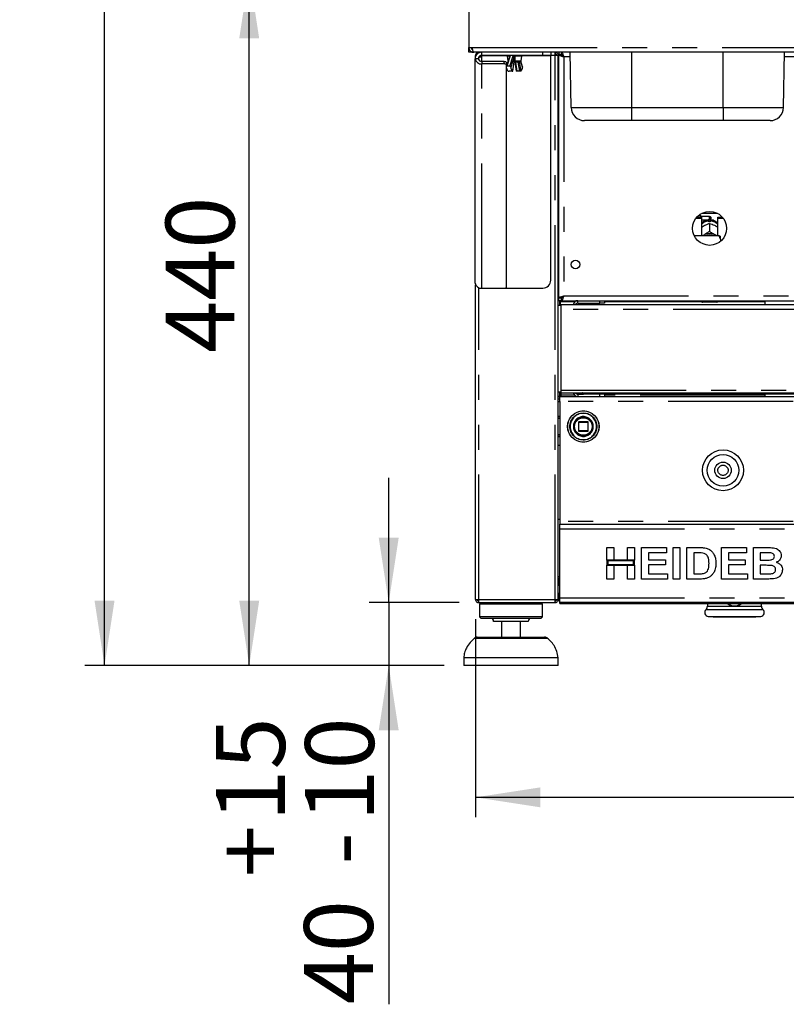
# Paper-space layout 'Layout1' of a CAD drawing. Extents: x 5 to 415, y 5 to 292.
# Drawn here: x 54 to 93, y 141 to 192 of the extents above; entities that cross this region are included whole.
import ezdxf

# ---------------------------------------------------------------- set-up
doc = ezdxf.new("R2010")
doc.units = 0
doc.linetypes.add('PHANTOM', pattern=[12.7, 6.35, -1.27, 1.27, -1.27, 1.27, -1.27])
doc.layers.add('BEMAßUNG', color=96, linetype='CONTINUOUS')
doc.layers.add('SLD-0', color=179, linetype='CONTINUOUS')
doc.styles.add('SLDTEXTSTYLE0', font='TXT', dxfattribs={"width": 0.75})
doc.styles.add('SLDTEXTSTYLE3', font='TXT', dxfattribs={"width": 0.96})
doc.dimstyles.new('SLDDIMSTYLE0', dxfattribs={"dimtxt": 3.5, "dimasz": 3.302, "dimexe": 0, "dimexo": 0.0625, "dimgap": 0.875, "dimtad": 1, "dimdec": 0, "dimlfac": 12.5, "dimrnd": 1e-09, "dimzin": 12, "dimtxsty": 'SLDTEXTSTYLE0', "dimblk1": 'NONE', "dimblk2": 'NONE', "dimsah": 1, "dimcen": 0.09, "dimazin": 3, "dimtfac": 1, "dimtofl": 0, "dimtmove": 0, "dimatfit": 3, "dimtolj": 1, "dimtzin": 12})
doc.dimstyles.new('SLDDIMSTYLE1', dxfattribs={"dimtxt": 3.5, "dimasz": 3.302, "dimexe": 0, "dimexo": 0.0625, "dimgap": 0.875, "dimtad": 1, "dimdec": 0, "dimlfac": 12.5, "dimrnd": 1e-09, "dimzin": 12, "dimtxsty": 'SLDTEXTSTYLE0', "dimblk1": 'NONE', "dimblk2": 'NONE', "dimsah": 1, "dimcen": 0.09, "dimazin": 3, "dimtfac": 1, "dimtdec": 0, "dimtofl": 0, "dimtmove": 0, "dimatfit": 3, "dimtolj": 1, "dimtzin": 12})
doc.dimstyles.new('SLDDIMSTYLE2', dxfattribs={"dimtxt": 3.5, "dimasz": 3.302, "dimexe": 0, "dimexo": 0.0625, "dimgap": 0.875, "dimtad": 1, "dimdec": 0, "dimlfac": 12.5, "dimrnd": 1e-09, "dimzin": 12, "dimtxsty": 'SLDTEXTSTYLE0', "dimblk1": 'NONE', "dimblk2": 'NONE', "dimsah": 1, "dimcen": 0.09, "dimazin": 3, "dimtol": 1, "dimtp": 15, "dimtm": 10, "dimtfac": 1, "dimtofl": 0, "dimtmove": 0, "dimatfit": 3, "dimtolj": 1, "dimtzin": 12})

# ---------------------------------------------------------------- blocks, each defined once
blk = doc.blocks.new('_D_12')
at = {"layer": 'BEMAßUNG'}
for p, q in [((75.982, 253.883), (56.901, 253.883)), ((57.901, 158.683), (57.901, 253.883)), ((75.162, 158.683), (56.901, 158.683))]:
    blk.add_line(p, q, dxfattribs=at)
for points in [[(57.901, 253.883), (57.393, 250.581), (58.409, 250.581)], [(57.901, 158.683), (58.409, 161.985), (57.393, 161.985)]]:
    blk.add_solid(points, dxfattribs=at)
at = {"layer": 'BEMAßUNG', "insert": (53.651, 202.989), "char_height": 3.5, "attachment_point": 1, "rotation": 90, "style": 'SLDTEXTSTYLE3'}
blk.add_mtext('1190', dxfattribs=at)
blk = doc.blocks.new('_NONE')
blk = doc.blocks.new('_D_13')
at = {"layer": 'BEMAßUNG'}
for p, q in [((72.348, 161.883), (72.348, 168.233)), ((75.927, 161.883), (71.348, 161.883)), ((72.348, 161.883), (72.348, 158.683)), ((75.162, 158.683), (71.348, 158.683)), ((72.348, 158.683), (72.348, 141.45))]:
    blk.add_line(p, q, dxfattribs=at)
for points in [[(72.348, 161.883), (72.856, 165.185), (71.84, 165.185)], [(72.348, 158.683), (71.84, 155.381), (72.856, 155.381)]]:
    blk.add_solid(points, dxfattribs=at)
at = {"layer": 'BEMAßUNG', "char_height": 3.5, "attachment_point": 1, "rotation": 90, "style": 'SLDTEXTSTYLE3'}
for s, insert in [('15', (63.573, 150.744)), ('10', (68.099, 150.744)), ('+', (63.573, 147.915)), ('-', (68.099, 148.555)), ('40', (68.046, 141.45))]:
    blk.add_mtext(s, dxfattribs=dict(at, insert=insert))
blk = doc.blocks.new('_D_14')
at = {"layer": 'BEMAßUNG'}
for p, q in [((75.662, 193.883), (64.257, 193.883)), ((65.257, 158.683), (65.257, 193.883)), ((75.162, 158.683), (64.257, 158.683))]:
    blk.add_line(p, q, dxfattribs=at)
for points in [[(65.257, 193.883), (64.749, 190.581), (65.765, 190.581)], [(65.257, 158.683), (65.765, 161.985), (64.749, 161.985)]]:
    blk.add_solid(points, dxfattribs=at)
at = {"layer": 'BEMAßUNG', "insert": (61.008, 174.584), "char_height": 3.5, "attachment_point": 1, "rotation": 90, "style": 'SLDTEXTSTYLE3'}
blk.add_mtext('440', dxfattribs=at)
blk = doc.blocks.new('_D_16')
at = {"layer": 'BEMAßUNG'}
for p, q in [((76.762, 161.043), (76.762, 150.978)), ((135.282, 161.043), (135.282, 150.978)), ((135.282, 151.978), (76.762, 151.978))]:
    blk.add_line(p, q, dxfattribs=at)
for points in [[(76.762, 151.978), (80.064, 151.47), (80.064, 152.486)], [(135.282, 151.978), (131.98, 152.486), (131.98, 151.47)]]:
    blk.add_solid(points, dxfattribs=at)
at = {"layer": 'BEMAßUNG', "insert": (100.833, 156.228), "char_height": 3.5, "attachment_point": 1, "style": 'SLDTEXTSTYLE3'}
blk.add_mtext('732', dxfattribs=at)

psp = doc.layouts.get("Layout1")

# ---------------------------------------------------------------- linework, layer by layer
at = {"layer": 'SLD-0', "color": 179, "linetype": 'CONTINUOUS'}
for p, q in [((76.422, 193.763), (76.422, 190.123)), ((76.422, 190.123), (76.598, 190.123)), ((76.422, 189.883), (76.422, 190.123)), ((76.582, 189.883), (76.422, 189.883)), ((76.582, 190.121), (76.582, 190.033)), ((76.582, 190.034), (76.582, 190.12)), ((76.582, 189.883), (76.662, 189.883)), ((76.662, 189.883), (76.582, 189.883)), ((76.662, 189.883), (76.673, 189.883)), ((135.37, 189.883), (76.673, 189.883)), ((76.922, 189.883), (76.922, 189.841)), ((77.074, 189.723), (77.074, 189.883)), ((80.582, 189.883), (80.582, 189.723)), ((80.802, 189.883), (80.802, 189.803)), ((81.002, 189.883), (81.002, 189.763)), ((81.139, 189.883), (81.139, 189.763)), ((81.625, 187.071), (81.576, 189.883)), ((92.418, 187.071), (92.467, 189.883)), ((76.902, 189.551), (76.742, 189.551)), ((76.742, 178.139), (76.742, 189.551)), ((76.795, 189.723), (76.762, 189.723)), ((76.762, 189.574), (76.762, 189.723)), ((80.182, 189.723), (77.074, 189.723)), ((77.074, 189.667), (77.074, 189.715)), ((77.074, 189.715), (78.392, 189.715)), ((78.222, 189.415), (77.074, 189.415)), ((78.222, 189.415), (78.245, 189.414)), ((78.245, 189.414), (78.267, 189.409)), ((78.267, 189.409), (78.288, 189.403)), ((78.288, 189.403), (78.306, 189.394)), ((78.306, 189.394), (78.321, 189.383)), ((78.321, 189.383), (78.332, 189.37)), ((78.332, 189.37), (78.339, 189.356)), ((78.339, 189.356), (78.342, 189.342)), ((78.498, 189.677), (78.342, 189.187)), ((78.342, 189.342), (78.342, 189.215)), ((78.376, 189.678), (78.41, 189.438)), ((78.499, 189.686), (78.497, 189.675)), ((78.652, 188.923), (78.724, 189.389)), ((78.759, 189.389), (78.831, 188.923)), ((78.765, 189.403), (78.765, 189.403)), ((79.034, 189.403), (78.766, 189.403)), ((79.155, 189.143), (79.067, 189.421)), ((79.073, 189.438), (79.107, 189.678)), ((79.092, 189.715), (80.582, 189.715)), ((80.582, 189.723), (80.182, 189.723)), ((80.582, 178.283), (80.582, 189.715)), ((80.962, 189.723), (80.802, 189.723)), ((80.962, 162.043), (80.962, 189.723)), ((81.139, 189.763), (81.002, 189.763)), ((81.122, 189.755), (81.002, 189.755)), ((81.002, 189.746), (81.002, 189.755)), ((81.122, 189.746), (81.002, 189.746)), ((81.002, 177.38), (81.002, 189.746)), ((81.122, 189.746), (81.122, 189.755)), ((78.222, 189.288), (77.074, 189.288)), ((78.245, 189.287), (78.222, 189.288)), ((78.267, 189.283), (78.245, 189.287)), ((78.288, 189.276), (78.267, 189.283)), ((78.306, 189.267), (78.288, 189.276)), ((78.321, 189.256), (78.306, 189.267)), ((78.332, 189.243), (78.321, 189.256)), ((78.339, 189.229), (78.332, 189.243)), ((78.342, 189.215), (78.339, 189.229)), ((78.342, 177.949), (78.342, 189.215)), ((78.507, 189.165), (78.357, 189.165)), ((78.627, 188.921), (78.477, 188.921)), ((79.006, 188.921), (78.856, 188.921)), ((80.962, 189.003), (81.002, 189.003)), ((84.702, 186.403), (82.305, 186.403)), ((89.342, 186.403), (84.702, 186.403)), ((91.738, 186.403), (89.342, 186.403)), ((87.974, 181.446), (88.242, 181.446)), ((88.015, 181.497), (88.242, 181.497)), ((88.214, 181.563), (88.081, 181.563)), ((88.254, 181.523), (88.214, 181.563)), ((88.214, 181.497), (88.214, 181.563)), ((88.242, 181.446), (88.242, 181.497)), ((88.242, 181.446), (88.242, 180.54)), ((88.242, 181.351), (88.254, 181.363)), ((88.662, 181.523), (88.254, 181.523)), ((88.254, 181.523), (88.254, 181.363)), ((88.254, 181.363), (88.662, 181.363)), ((88.266, 181.691), (89.057, 181.691)), ((88.734, 181.451), (88.734, 181.435)), ((89.082, 181.497), (89.308, 181.497)), ((89.082, 181.446), (89.082, 181.497)), ((89.082, 180.54), (89.082, 181.446)), ((89.082, 181.446), (89.35, 181.446)), ((88.385, 181.064), (88.418, 181.082)), ((88.63, 181.26), (88.63, 181.303)), ((88.661, 181.175), (88.662, 181.175)), ((88.662, 181.175), (88.662, 180.77)), ((88.662, 181.175), (88.662, 181.175)), ((88.694, 181.303), (88.694, 181.26)), ((88.905, 181.082), (88.938, 181.064)), ((89.142, 180.54), (87.887, 180.54)), ((88.311, 180.54), (88.333, 180.558)), ((88.333, 180.558), (88.385, 180.591)), ((88.385, 180.591), (88.418, 180.609)), ((88.662, 180.77), (88.661, 180.77)), ((88.661, 180.77), (88.661, 180.77)), ((88.661, 180.77), (88.661, 180.77)), ((88.661, 180.77), (88.661, 180.77)), ((88.661, 180.77), (88.662, 180.77)), ((88.662, 180.77), (88.662, 180.77)), ((88.662, 180.77), (88.662, 180.77)), ((88.662, 180.77), (88.662, 180.77)), ((88.662, 180.77), (88.662, 180.77)), ((88.662, 180.77), (88.662, 180.77)), ((88.905, 180.609), (88.938, 180.591)), ((88.938, 180.591), (88.99, 180.558)), ((88.99, 180.558), (89.012, 180.54)), ((89.222, 180.366), (89.222, 180.522)), ((89.222, 180.366), (89.222, 180.265)), ((76.762, 162.043), (76.762, 178.049)), ((77.074, 177.876), (78.222, 177.876)), ((78.222, 177.876), (78.245, 177.877)), ((78.245, 177.877), (78.267, 177.881)), ((78.267, 177.881), (78.288, 177.888)), ((78.275, 177.883), (80.182, 177.883)), ((78.288, 177.888), (78.306, 177.897)), ((78.306, 177.897), (78.321, 177.908)), ((78.321, 177.908), (78.332, 177.921)), ((78.332, 177.921), (78.339, 177.934)), ((78.339, 177.934), (78.342, 177.949)), ((81.002, 178.123), (80.962, 178.123)), ((81.002, 177.403), (80.962, 177.403)), ((81.122, 177.38), (81.002, 177.38)), ((81.002, 177.38), (81.002, 177.371)), ((81.122, 177.371), (81.002, 177.371)), ((81.002, 177.243), (81.002, 177.363)), ((81.139, 177.363), (81.002, 177.363)), ((81.122, 177.38), (81.122, 177.371)), ((81.182, 177.403), (81.13, 177.403)), ((81.139, 177.243), (81.139, 177.363)), ((81.182, 177.448), (81.182, 177.387)), ((81.002, 177.283), (80.962, 177.283)), ((81.122, 177.003), (80.962, 177.003)), ((81.139, 177.243), (81.002, 177.243)), ((81.042, 177.003), (81.042, 177.243)), ((81.082, 177.243), (81.082, 177.203)), ((81.082, 177.003), (81.082, 177.203)), ((81.122, 177.043), (105.862, 177.043)), ((81.122, 176.803), (81.122, 177.043)), ((81.139, 177.243), (130.905, 177.243)), ((81.962, 177.123), (83.082, 177.123)), ((83.082, 177.123), (83.082, 177.243)), ((83.322, 177.123), (83.082, 177.123)), ((83.322, 177.243), (83.322, 177.123)), ((88.262, 177.203), (88.262, 177.243)), ((89.022, 177.163), (88.302, 177.163)), ((89.062, 177.243), (89.062, 177.203)), ((91.474, 177.243), (91.474, 177.043)), ((81.122, 172.687), (81.122, 176.803)), ((80.962, 172.603), (81.122, 172.603)), ((81.042, 172.371), (80.962, 172.371)), ((80.962, 172.363), (81.042, 172.363)), ((81.042, 172.371), (81.042, 172.603)), ((81.042, 172.443), (81.122, 172.443)), ((81.042, 172.123), (81.042, 172.363)), ((81.042, 172.363), (131.002, 172.363)), ((81.122, 172.563), (81.122, 172.687)), ((81.122, 172.563), (105.862, 172.563)), ((81.122, 172.363), (81.122, 172.443)), ((81.962, 172.483), (82.242, 172.483)), ((103.662, 172.483), (82.242, 172.483)), ((83.082, 172.363), (83.082, 172.483)), ((83.322, 172.483), (83.322, 172.363)), ((91.474, 172.483), (91.474, 172.363)), ((80.962, 172.243), (81.042, 172.243)), ((81.042, 172.123), (81.042, 166.003)), ((82.002, 171.067), (82.002, 170.619)), ((82.466, 171.083), (82.018, 171.083)), ((82.482, 170.619), (82.482, 171.067)), ((82.717, 170.778), (82.722, 170.845)), ((82.018, 170.603), (82.466, 170.603)), ((81.042, 169.883), (80.962, 169.883)), ((80.962, 166.123), (81.042, 166.123)), ((81.042, 166.003), (81.042, 165.883)), ((81.042, 165.883), (131.002, 165.883)), ((81.042, 165.643), (81.042, 165.883)), ((81.042, 162.123), (81.042, 165.643)), ((83.442, 164.683), (83.79, 164.683)), ((83.442, 164.047), (83.442, 164.683)), ((83.79, 164.683), (83.79, 164.047)), ((84.488, 164.047), (84.488, 164.683)), ((84.488, 164.683), (84.836, 164.683)), ((84.836, 164.683), (84.836, 164.047)), ((85.206, 163.083), (85.206, 164.683)), ((85.206, 164.683), (86.477, 164.683)), ((86.477, 164.417), (85.554, 164.417)), ((85.554, 164.417), (85.554, 164.068)), ((86.477, 164.683), (86.477, 164.417)), ((86.806, 164.683), (87.154, 164.683)), ((86.806, 163.083), (86.806, 164.683)), ((87.154, 164.683), (87.154, 163.083)), ((87.503, 163.083), (87.503, 164.683)), ((87.503, 164.683), (88.153, 164.683)), ((87.852, 164.417), (87.852, 163.35)), ((88.017, 164.417), (87.852, 164.417)), ((89.267, 164.683), (90.539, 164.683)), ((89.267, 163.083), (89.267, 164.683)), ((89.616, 164.417), (89.616, 164.068)), ((90.539, 164.417), (89.616, 164.417)), ((90.539, 164.683), (90.539, 164.417)), ((90.888, 163.083), (90.888, 164.683)), ((90.888, 164.683), (91.605, 164.683)), ((91.236, 164.417), (91.236, 164.047)), ((91.45, 164.417), (91.236, 164.417)), ((83.79, 164.047), (83.442, 164.047)), ((84.836, 164.047), (83.442, 164.047)), ((83.442, 164.047), (83.442, 163.781)), ((84.796, 164.007), (83.482, 164.007)), ((83.482, 164.007), (83.482, 163.821)), ((83.482, 163.821), (84.796, 163.821)), ((84.836, 164.047), (84.488, 164.047)), ((84.796, 163.821), (84.796, 164.007)), ((84.836, 163.781), (84.836, 164.047)), ((85.554, 164.068), (86.416, 164.068)), ((85.554, 163.801), (85.554, 163.35)), ((86.416, 163.801), (85.554, 163.801)), ((86.416, 164.068), (86.416, 163.801)), ((89.616, 164.068), (90.477, 164.068)), ((90.477, 163.801), (89.616, 163.801)), ((89.616, 163.801), (89.616, 163.35)), ((90.477, 164.068), (90.477, 163.801)), ((91.236, 164.047), (91.48, 164.047)), ((83.442, 163.083), (83.442, 163.781)), ((83.442, 163.781), (83.79, 163.781)), ((83.442, 163.781), (84.836, 163.781)), ((83.79, 163.781), (83.79, 163.083)), ((84.488, 163.781), (84.836, 163.781)), ((84.488, 163.083), (84.488, 163.781)), ((84.836, 163.781), (84.836, 163.083)), ((85.554, 163.35), (86.518, 163.35)), ((86.518, 163.35), (86.518, 163.083)), ((87.852, 163.35), (88.126, 163.35)), ((89.616, 163.35), (90.58, 163.35)), ((90.58, 163.35), (90.58, 163.083)), ((91.534, 163.781), (91.236, 163.781)), ((91.236, 163.781), (91.236, 163.35)), ((91.236, 163.35), (91.577, 163.35)), ((80.962, 163.203), (81.042, 163.203)), ((80.982, 163.096), (80.982, 163.043)), ((80.982, 163.043), (80.982, 162.763)), ((83.79, 163.083), (83.442, 163.083)), ((84.836, 163.083), (84.488, 163.083)), ((86.518, 163.083), (85.206, 163.083)), ((87.154, 163.083), (86.806, 163.083)), ((88.172, 163.083), (87.503, 163.083)), ((90.58, 163.083), (89.267, 163.083)), ((91.488, 163.083), (90.888, 163.083)), ((81.042, 162.763), (80.962, 162.763)), ((80.962, 162.363), (81.042, 162.363)), ((80.982, 162.363), (80.982, 162.043)), ((76.762, 162.043), (76.922, 162.043)), ((76.902, 161.963), (76.902, 162.043)), ((76.922, 161.963), (76.902, 161.963)), ((76.922, 161.883), (76.922, 161.963)), ((76.922, 161.883), (76.927, 161.883)), ((76.927, 161.883), (80.796, 161.883)), ((77.042, 161.883), (76.962, 161.803)), ((76.962, 161.803), (76.962, 161.163)), ((80.162, 161.803), (76.962, 161.803)), ((80.162, 161.803), (80.082, 161.883)), ((80.162, 161.163), (80.162, 161.803)), ((80.796, 161.883), (80.802, 161.883)), ((80.802, 162.043), (80.962, 162.043)), ((80.802, 161.883), (80.802, 161.963)), ((80.822, 161.966), (80.822, 162.043)), ((81.042, 162.043), (80.982, 162.043)), ((81.042, 161.883), (81.042, 162.123)), ((131.002, 161.883), (81.042, 161.883)), ((81.042, 161.843), (81.042, 161.883)), ((81.042, 161.843), (131.002, 161.843)), ((88.55, 161.843), (88.55, 161.696)), ((88.55, 161.806), (88.55, 161.843)), ((88.555, 161.806), (88.55, 161.806)), ((88.555, 161.843), (88.555, 161.806)), ((89.536, 161.843), (89.769, 161.709)), ((89.579, 161.843), (89.775, 161.729)), ((90.076, 161.729), (90.272, 161.843)), ((90.082, 161.709), (90.315, 161.843)), ((91.302, 161.696), (91.302, 161.843)), ((89.775, 161.729), (89.769, 161.709)), ((90.082, 161.709), (90.076, 161.729)), ((76.962, 161.163), (77.042, 161.083)), ((80.162, 161.163), (76.962, 161.163)), ((80.082, 161.083), (77.042, 161.083)), ((79.442, 160.923), (77.682, 160.923)), ((78.082, 160.923), (78.082, 160.123)), ((79.042, 160.123), (79.042, 160.923)), ((80.082, 161.083), (80.162, 161.163)), ((88.585, 161.186), (88.834, 161.164)), ((88.834, 161.164), (91.017, 161.164)), ((91.017, 161.164), (91.266, 161.186)), ((76.849, 160.123), (78.562, 160.123)), ((78.562, 160.123), (80.274, 160.123)), ((76.162, 159.083), (76.162, 158.683)), ((80.962, 159.083), (76.162, 159.083)), ((80.962, 158.683), (80.962, 159.083)), ((80.962, 158.683), (76.162, 158.683))]:
    psp.add_line(p, q, dxfattribs=at)
at = {"layer": 'SLD-0', "color": 8, "linetype": 'PHANTOM'}
for p, q in [((76.598, 190.123), (135.445, 190.123)), ((80.182, 189.723), (80.182, 189.883)), ((84.702, 187.071), (84.702, 189.883)), ((89.342, 187.071), (89.342, 189.883)), ((76.922, 189.628), (76.922, 189.631)), ((77.074, 189.415), (77.074, 189.667)), ((77.074, 189.415), (77.074, 189.288)), ((78.222, 189.288), (78.222, 189.415)), ((78.525, 189.691), (78.357, 189.165)), ((78.488, 189.678), (78.376, 189.678)), ((78.41, 189.438), (78.421, 189.438)), ((78.489, 189.695), (78.488, 189.686)), ((78.488, 189.686), (78.488, 189.678)), ((78.489, 189.651), (78.488, 189.678)), ((78.491, 189.703), (78.489, 189.695)), ((78.494, 189.71), (78.491, 189.703)), ((78.499, 189.715), (78.494, 189.71)), ((78.504, 189.72), (78.499, 189.715)), ((78.509, 189.722), (78.504, 189.72)), ((78.507, 189.165), (78.675, 189.691)), ((78.515, 189.723), (78.509, 189.722)), ((78.529, 189.71), (78.525, 189.691)), ((78.683, 189.71), (78.529, 189.71)), ((78.723, 189.665), (78.551, 189.126)), ((78.65, 188.926), (78.722, 189.395)), ((78.675, 189.691), (78.683, 189.71)), ((78.722, 189.395), (78.724, 189.392)), ((78.726, 189.682), (78.723, 189.665)), ((78.724, 189.392), (78.724, 189.389)), ((79.107, 189.678), (78.758, 189.678)), ((78.759, 189.389), (78.759, 189.389)), ((78.759, 189.389), (78.76, 189.386)), ((78.76, 189.386), (78.763, 189.384)), ((78.763, 189.384), (78.767, 189.382)), ((78.767, 189.382), (78.772, 189.38)), ((78.77, 189.438), (79.073, 189.438)), ((78.772, 189.38), (78.779, 189.38)), ((78.779, 189.38), (78.786, 189.379)), ((78.936, 189.379), (78.786, 189.379)), ((78.786, 189.379), (78.856, 188.921)), ((79.006, 188.921), (78.936, 189.379)), ((78.984, 189.403), (78.985, 189.402)), ((78.985, 189.402), (78.986, 189.395)), ((78.986, 189.395), (79.058, 188.926)), ((79.156, 189.126), (79.064, 189.417)), ((80.802, 189.723), (80.582, 189.723)), ((80.802, 162.043), (80.802, 189.723)), ((81.58, 189.643), (81.242, 189.643)), ((81.242, 189.643), (81.242, 177.483)), ((119.58, 189.643), (92.463, 189.643)), ((77.074, 177.876), (77.074, 189.288)), ((81.625, 187.071), (84.702, 187.071)), ((84.702, 187.071), (89.342, 187.071)), ((84.702, 186.403), (84.702, 187.071)), ((89.342, 187.071), (92.418, 187.071)), ((89.342, 187.071), (89.342, 186.403)), ((88.662, 181.363), (88.662, 181.523)), ((76.922, 162.043), (76.922, 177.905)), ((81.002, 177.523), (80.962, 177.523)), ((81.242, 177.483), (130.802, 177.483)), ((81.082, 177.203), (81.829, 177.203)), ((81.962, 177.123), (81.962, 177.243)), ((83.322, 177.203), (88.262, 177.203)), ((89.062, 177.203), (91.474, 177.203)), ((105.862, 176.803), (81.122, 176.803)), ((81.122, 172.687), (105.862, 172.687)), ((81.122, 172.443), (81.122, 172.563)), ((81.783, 172.443), (81.122, 172.443)), ((81.962, 172.483), (81.962, 172.363)), ((91.474, 172.443), (83.322, 172.443)), ((80.962, 172.111), (81.042, 172.111)), ((131.002, 172.123), (81.042, 172.123)), ((81.042, 171.279), (80.962, 171.235)), ((82.006, 171.067), (82.002, 171.067)), ((82.018, 171.067), (82.006, 171.067)), ((82.018, 171.083), (82.018, 171.067)), ((82.018, 171.067), (82.466, 171.067)), ((82.018, 170.619), (82.018, 171.067)), ((82.466, 171.067), (82.466, 171.083)), ((82.482, 171.067), (82.466, 171.067)), ((82.466, 171.067), (82.466, 170.619)), ((82.745, 170.849), (82.746, 170.843)), ((82.915, 170.84), (82.915, 170.843)), ((80.962, 170.451), (81.042, 170.407)), ((82.002, 170.619), (82.018, 170.619)), ((82.018, 170.619), (82.018, 170.603)), ((82.466, 170.619), (82.018, 170.619)), ((82.466, 170.603), (82.466, 170.619)), ((82.466, 170.619), (82.482, 170.619)), ((131.002, 166.003), (81.042, 166.003)), ((81.042, 165.643), (131.002, 165.643)), ((80.982, 163.043), (81.042, 163.043)), ((76.922, 162.043), (80.802, 162.043)), ((81.042, 162.123), (131.002, 162.123)), ((91.379, 161.519), (88.472, 161.519)), ((88.55, 161.696), (89.926, 161.696)), ((89.926, 161.696), (91.302, 161.696)), ((88.585, 161.186), (91.266, 161.186)), ((80.432, 160.063), (76.691, 160.063))]:
    psp.add_line(p, q, dxfattribs=at)
at = {"layer": 'SLD-0', "color": 179, "linetype": 'CONTINUOUS'}
for centre, radius in [((88.662, 180.923), 0.864), ((81.842, 179.083), 0.22), ((82.242, 170.843), 0.8), ((82.242, 170.843), 0.488), ((82.242, 170.843), 0.48), ((82.242, 170.843), 0.464), ((89.342, 168.615), 1.04), ((89.342, 168.615), 0.8), ((89.342, 168.615), 0.42)]:
    psp.add_circle(centre, radius, dxfattribs=at)
at = {"layer": 'SLD-0', "color": 8, "linetype": 'PHANTOM'}
for centre, radius in [((82.242, 170.843), 0.795), ((82.242, 170.843), 0.685), ((89.342, 168.615), 0.26)]:
    psp.add_circle(centre, radius, dxfattribs=at)
at = {"layer": 'SLD-0', "color": 179, "linetype": 'CONTINUOUS'}
for centre, radius, start, end in [((77.043, 189.59), 0.304, 187.3655, 275.8321), ((77.058, 189.572), 0.157, 187.3655, 275.8321), ((78.416, 189.683), 0.04, 90, 188), ((78.449, 189.443), 0.04, 188, 213.8745), ((78.539, 189.683), 0.04, 90, 175.8349), ((79.034, 189.443), 0.04, 270, 352), ((79.068, 189.683), 0.04, 352, 90), ((78.561, 189.102), 0.223, 189.7876, 232.4746), ((78.845, 189.146), 0.294, 183.8998, 228.4897), ((78.863, 189.146), 0.294, 311.5103, 356.1002), ((82.305, 187.083), 0.68, 181, 270), ((91.738, 187.083), 0.68, 270, 359), ((88.662, 181.451), 0.072, 0, 90), ((88.662, 181.435), 0.072, 270, 0), ((88.662, 180.688), 0.574, 86.8022, 93.1978), ((88.662, 180.096), 0.567, 64.6149, 115.3851), ((88.662, 180.111), 0.479, 63.4996, 116.5004), ((77.043, 178.178), 0.304, 187.3655, 275.8321), ((80.182, 178.283), 0.4, 270, 360), ((81.962, 177.003), 0.24, 90, 170.4059), ((81.962, 177.003), 0.12, 90, 160.5288), ((88.302, 177.203), 0.04, 180, 270), ((89.022, 177.203), 0.04, 270, 0), ((81.962, 172.603), 0.24, 189.5941, 270), ((81.962, 172.603), 0.12, 199.4712, 270), ((82.018, 171.067), 0.016, 90, 180), ((82.466, 171.067), 0.016, 45, 90), ((82.466, 171.067), 0.016, 0, 45), ((82.018, 170.619), 0.016, 180, 225), ((82.018, 170.619), 0.016, 225, 270), ((82.466, 170.619), 0.016, 270, 315), ((82.466, 170.619), 0.016, 315, 0), ((81.042, 163.043), 0.16, 90, 120), ((81.042, 163.043), 0.08, 90, 180), ((81.142, 162.043), 0.16, 180, 231.3178), ((88.602, 161.377), 0.192, 132.5261, 265), ((88.31, 161.696), 0.24, 312.5261, 0), ((89.926, 163.803), 2.1, 265.7165, 274.2835), ((89.926, 163.803), 2.079, 265.8457, 274.1543), ((91.25, 161.377), 0.192, 275, 47.4739), ((91.542, 161.696), 0.24, 180, 227.4739), ((77.522, 160.923), 0.16, 0, 90), ((79.602, 160.923), 0.16, 90, 180), ((76.849, 159.883), 0.24, 90, 131.4599), ((80.274, 159.883), 0.24, 48.5401, 90)]:
    psp.add_arc(centre, radius, start, end, dxfattribs=at)
at = {"layer": 'SLD-0', "color": 8, "linetype": 'PHANTOM'}
for centre, radius, start, end in [((78.521, 189.665), 0.0267, 82.0702, 153.8191), ((78.529, 189.68), 0.03, 90.0123, 168.582), ((78.544, 189.709), 0.0157, 109.0136, 174.0717), ((78.677, 189.639), 0.0526, 29.345, 92.2091), ((78.699, 189.709), 0.0157, 109.0136, 174.0717), ((78.672, 189.646), 0.065, 33.429, 80.3586), ((78.689, 189.686), 0.0373, 353.1687, 83.6451), ((78.818, 189.385), 0.0967, 148.6581, 173.9717), ((78.704, 189.44), 0.0416, 306.1332, 1.0315), ((78.705, 189.429), 0.0306, 323.7286, 10.9542), ((78.493, 189.69), 0.265, 357.3092, 7.1778), ((78.779, 189.433), 0.034, 239.6702, 270.7536), ((78.67, 189.43), 0.0996, 344.4586, 4.4569), ((78.738, 189.374), 0.0483, 6.0283, 31.3419), ((78.928, 189.443), 0.0434, 270.4863, 294.861), ((78.887, 189.374), 0.0483, 6.0283, 31.3419), ((78.94, 189.453), 0.0741, 266.6561, 308.4106), ((88.653, 180.767), 0.536, 92.5513, 140.2281), ((88.671, 180.77), 0.534, 39.6605, 87.5601), ((82.242, 170.843), 0.673, 0, 359.6881), ((82.242, 170.843), 0.504, 0.672, 0)]:
    psp.add_arc(centre, radius, start, end, dxfattribs=at)
at = {"layer": 'SLD-0', "color": 179, "linetype": 'CONTINUOUS'}
for points, knots in [([(76.422, 190.123), (76.424, 190.096), (76.43, 190.041), (76.473, 189.968), (76.536, 189.914), (76.603, 189.887), (76.646, 189.884), (76.662, 189.883)], [0, 0, 0, 0, 0.218883, 0.437779, 0.656675, 0.875571, 1, 1, 1, 1]), ([(76.542, 190.123), (76.543, 190.109), (76.546, 190.08), (76.57, 190.042), (76.598, 190.018), (76.618, 190.013), (76.625, 190.011)], [0, 0, 0, 0, 0.289277, 0.578554, 0.86772, 1, 1, 1, 1]), ([(76.673, 189.883), (76.667, 189.886), (76.656, 189.892), (76.64, 189.935), (76.624, 189.998), (76.61, 190.065), (76.601, 190.108), (76.598, 190.123)], [0, 0, 0, 0, 0.218883, 0.437779, 0.656675, 0.875571, 1, 1, 1, 1]), ([(76.925, 189.843), (76.925, 189.854), (76.926, 189.878), (76.927, 189.881), (76.927, 189.883)], [0, 0, 0, 0, 0.443871, 1, 1, 1, 1]), ([(81.139, 189.883), (81.146, 189.881), (81.161, 189.875), (81.184, 189.83), (81.207, 189.765), (81.226, 189.699), (81.238, 189.657), (81.242, 189.643)], [0, 0, 0, 0, 0.222589, 0.445207, 0.667824, 0.890441, 1, 1, 1, 1]), ([(77.074, 189.667), (77.029, 189.657), (76.973, 189.645), (76.93, 189.633), (76.922, 189.631)], [0, 0, 0, 0, 0.811929, 1, 1, 1, 1]), ([(78.724, 189.389), (78.725, 189.394), (78.726, 189.403), (78.729, 189.41), (78.73, 189.412), (78.73, 189.412), (78.73, 189.412)], [0, 0, 0, 0, 0.419442, 0.728868, 0.981479, 1, 1, 1, 1]), ([(78.766, 189.403), (78.757, 189.403), (78.743, 189.403), (78.731, 189.403), (78.727, 189.403)], [0, 0, 0, 0, 0.613992, 1, 1, 1, 1]), ([(78.756, 189.403), (78.757, 189.401), (78.758, 189.397), (78.759, 189.392), (78.759, 189.389)], [0, 0, 0, 0, 0.529315, 1, 1, 1, 1]), ([(81.139, 189.763), (81.148, 189.761), (81.167, 189.757), (81.193, 189.726), (81.218, 189.687), (81.234, 189.657), (81.242, 189.643)], [0, 0, 0, 0, 0.286286, 0.531453, 0.776532, 1, 1, 1, 1]), ([(78.357, 189.165), (78.354, 189.165), (78.348, 189.164), (78.343, 189.161), (78.342, 189.16)], [0, 0, 0, 0, 0.667887, 1, 1, 1, 1]), ([(78.425, 188.926), (78.426, 188.926), (78.428, 188.925), (78.434, 188.923), (78.446, 188.922), (78.46, 188.921), (78.471, 188.921), (78.476, 188.921), (78.477, 188.921)], [0, 0, 0, 0, 0.063128, 0.282735, 0.506552, 0.728609, 0.941375, 1, 1, 1, 1]), ([(78.551, 189.126), (78.55, 189.13), (78.548, 189.138), (78.54, 189.15), (78.528, 189.16), (78.517, 189.165), (78.51, 189.165), (78.507, 189.165)], [0, 0, 0, 0, 0.196312, 0.428505, 0.660418, 0.878015, 1, 1, 1, 1]), ([(78.627, 188.921), (78.631, 188.921), (78.639, 188.921), (78.647, 188.921), (78.652, 188.922), (78.653, 188.924), (78.651, 188.925), (78.65, 188.926)], [0, 0, 0, 0, 0.20256, 0.404911, 0.612954, 0.831202, 1, 1, 1, 1]), ([(78.856, 188.921), (78.853, 188.921), (78.847, 188.921), (78.838, 188.921), (78.832, 188.922), (78.831, 188.923), (78.831, 188.923)], [0, 0, 0, 0, 0.192675, 0.4586209, 0.732401, 1, 1, 1, 1]), ([(79.058, 188.926), (79.056, 188.925), (79.052, 188.924), (79.041, 188.922), (79.028, 188.921), (79.016, 188.921), (79.008, 188.921), (79.006, 188.921)], [0, 0, 0, 0, 0.20519, 0.427967, 0.651575, 0.8682, 1, 1, 1, 1]), ([(79.155, 189.143), (79.156, 189.141), (79.158, 189.136), (79.157, 189.13), (79.156, 189.126)], [0, 0, 0, 0, 0.368529, 1, 1, 1, 1]), ([(88.637, 181.363), (88.601, 181.359), (88.526, 181.351), (88.418, 181.307), (88.321, 181.238), (88.261, 181.181), (88.242, 181.145), (88.242, 181.145)], [0, 0, 0, 0, 0.232358, 0.482278, 0.738788, 0.99932, 1, 1, 1, 1]), ([(89.082, 181.141), (89.075, 181.152), (89.048, 181.194), (88.984, 181.253), (88.892, 181.313), (88.791, 181.352), (88.72, 181.359), (88.686, 181.363)], [0, 0, 0, 0, 0.083027, 0.317378, 0.549335, 0.780911, 1, 1, 1, 1]), ([(88.242, 180.975), (88.253, 180.983), (88.299, 181.016), (88.348, 181.044), (88.385, 181.064)], [0, 0, 0, 0, 0.257974, 1, 1, 1, 1]), ([(88.418, 181.082), (88.424, 181.085), (88.483, 181.114), (88.567, 181.148), (88.638, 181.168), (88.661, 181.175)], [0, 0, 0, 0, 0.069329, 0.697678, 1, 1, 1, 1]), ([(88.662, 181.175), (88.706, 181.162), (88.784, 181.139), (88.868, 181.099), (88.905, 181.082)], [0, 0, 0, 0, 0.570674, 1, 1, 1, 1]), ([(88.938, 181.064), (88.944, 181.061), (88.993, 181.034), (89.04, 181.002), (89.082, 180.974)], [0, 0, 0, 0, 0.119811, 1, 1, 1, 1]), ([(88.385, 180.591), (88.379, 180.588), (88.338, 180.567), (88.298, 180.553), (88.264, 180.54)], [0, 0, 0, 0, 0.141733, 1, 1, 1, 1]), ([(88.661, 180.77), (88.64, 180.753), (88.596, 180.72), (88.515, 180.664), (88.455, 180.629), (88.418, 180.609)], [0, 0, 0, 0, 0.284165, 0.570987, 1, 1, 1, 1]), ([(88.905, 180.609), (88.899, 180.612), (88.867, 180.629), (88.808, 180.665), (88.732, 180.716), (88.685, 180.752), (88.662, 180.77)], [0, 0, 0, 0, 0.0692094, 0.3800094, 0.698199, 1, 1, 1, 1]), ([(89.053, 180.54), (89.051, 180.541), (89.014, 180.554), (88.975, 180.573), (88.938, 180.591)], [0, 0, 0, 0, 0.063338, 1, 1, 1, 1]), ([(89.222, 180.366), (89.211, 180.397), (89.19, 180.457), (89.157, 180.513), (89.142, 180.54)], [0, 0, 0, 0, 0.52334, 1, 1, 1, 1]), ([(89.142, 180.54), (89.156, 180.537), (89.186, 180.532), (89.21, 180.526), (89.22, 180.522), (89.222, 180.522)], [0, 0, 0, 0, 0.455631, 0.915607, 1, 1, 1, 1]), ([(81.242, 177.483), (81.234, 177.455), (81.219, 177.399), (81.196, 177.326), (81.173, 177.271), (81.154, 177.246), (81.142, 177.244), (81.139, 177.243)], [0, 0, 0, 0, 0.22259, 0.445207, 0.667824, 0.890442, 1, 1, 1, 1]), ([(81.242, 177.483), (81.232, 177.465), (81.213, 177.432), (81.187, 177.392), (81.162, 177.368), (81.146, 177.365), (81.139, 177.363)], [0, 0, 0, 0, 0.286286, 0.531453, 0.776532, 1, 1, 1, 1]), ([(82.064, 172.563), (82.083, 172.546), (82.121, 172.509), (82.186, 172.486), (82.228, 172.484), (82.242, 172.483)], [0, 0, 0, 0, 0.375731, 0.794102, 1, 1, 1, 1]), ([(82.242, 172.483), (82.234, 172.486), (82.219, 172.493), (82.2, 172.525), (82.19, 172.555), (82.187, 172.563)], [0, 0, 0, 0, 0.422158, 0.844369, 1, 1, 1, 1]), ([(81.042, 171.346), (81.041, 171.347), (81.011, 171.355), (80.982, 171.362), (80.954, 171.368)], [0, 0, 0, 0, 0.034728, 1, 1, 1, 1]), ([(82.645, 171.103), (82.645, 171.103), (82.645, 171.103), (82.646, 171.102), (82.647, 171.1), (82.649, 171.098), (82.65, 171.095), (82.652, 171.092), (82.654, 171.088), (82.656, 171.086), (82.656, 171.085)], [0, 0, 0, 0, 0.123134, 0.245397, 0.36937, 0.493827, 0.619691, 0.74616, 0.873233, 1, 1, 1, 1]), ([(82.699, 170.99), (82.699, 170.99), (82.699, 170.99), (82.699, 170.988), (82.7, 170.986), (82.701, 170.984), (82.702, 170.98), (82.703, 170.977), (82.704, 170.973), (82.704, 170.971), (82.705, 170.97)], [0, 0, 0, 0, 0.122924, 0.245023, 0.369169, 0.493679, 0.619729, 0.746294, 0.873297, 1, 1, 1, 1]), ([(80.954, 170.318), (80.981, 170.324), (81.01, 170.331), (81.04, 170.34), (81.042, 170.34)], [0, 0, 0, 0, 0.932738, 1, 1, 1, 1]), ([(82.668, 170.624), (82.668, 170.624), (82.668, 170.623), (82.668, 170.622), (82.667, 170.62), (82.665, 170.618), (82.664, 170.615), (82.662, 170.612), (82.66, 170.608), (82.659, 170.606), (82.658, 170.605)], [0, 0, 0, 0, 0.122924, 0.245023, 0.369169, 0.493679, 0.619729, 0.746294, 0.873297, 1, 1, 1, 1]), ([(82.711, 170.742), (82.711, 170.741), (82.711, 170.741), (82.71, 170.74), (82.71, 170.738), (82.709, 170.735), (82.708, 170.732), (82.708, 170.728), (82.707, 170.725), (82.706, 170.722), (82.706, 170.721)], [0, 0, 0, 0, 0.1229242, 0.245023, 0.3691688, 0.4936793, 0.6197294, 0.7462936, 0.8732974, 1, 1, 1, 1]), ([(88.319, 164.401), (88.263, 164.407), (88.162, 164.417), (88.062, 164.417), (88.017, 164.417)], [0, 0, 0, 0, 0.559789, 1, 1, 1, 1]), ([(88.153, 164.683), (88.216, 164.683), (88.329, 164.682), (88.44, 164.662), (88.488, 164.653)], [0, 0, 0, 0, 0.560201, 1, 1, 1, 1]), ([(88.631, 163.883), (88.63, 163.945), (88.627, 164.07), (88.576, 164.239), (88.462, 164.362), (88.367, 164.388), (88.319, 164.401)], [0, 0, 0, 0, 0.281125, 0.560855, 0.780097, 1, 1, 1, 1]), ([(88.488, 164.653), (88.547, 164.632), (88.666, 164.59), (88.807, 164.461), (88.914, 164.293), (88.973, 164.089), (88.978, 163.942), (88.98, 163.868)], [0, 0, 0, 0, 0.186508, 0.37299, 0.559682, 0.779634, 1, 1, 1, 1]), ([(91.767, 164.411), (91.708, 164.413), (91.602, 164.417), (91.496, 164.417), (91.45, 164.417)], [0, 0, 0, 0, 0.559958, 1, 1, 1, 1]), ([(91.605, 164.683), (91.656, 164.683), (91.757, 164.682), (91.908, 164.674), (92.045, 164.642), (92.155, 164.577), (92.234, 164.495), (92.293, 164.395), (92.3, 164.319), (92.303, 164.281)], [0, 0, 0, 0, 0.166998, 0.333944, 0.500464, 0.625449, 0.750384, 0.875201, 1, 1, 1, 1]), ([(91.954, 164.235), (91.952, 164.262), (91.946, 164.315), (91.878, 164.391), (91.81, 164.404), (91.767, 164.411)], [0, 0, 0, 0, 0.280457, 0.560173, 1, 1, 1, 1]), ([(88.349, 163.365), (88.388, 163.377), (88.466, 163.399), (88.556, 163.487), (88.604, 163.607), (88.629, 163.74), (88.63, 163.835), (88.631, 163.883)], [0, 0, 0, 0, 0.186601, 0.372063, 0.558919, 0.779334, 1, 1, 1, 1]), ([(88.98, 163.868), (88.978, 163.803), (88.975, 163.687), (88.941, 163.576), (88.926, 163.528)], [0, 0, 0, 0, 0.560083, 1, 1, 1, 1]), ([(91.48, 164.047), (91.53, 164.047), (91.62, 164.047), (91.71, 164.051), (91.75, 164.053)], [0, 0, 0, 0, 0.5600401, 1, 1, 1, 1]), ([(91.75, 164.053), (91.778, 164.057), (91.834, 164.066), (91.904, 164.106), (91.948, 164.168), (91.952, 164.212), (91.954, 164.235)], [0, 0, 0, 0, 0.280657, 0.560394, 0.780013, 1, 1, 1, 1]), ([(92.303, 164.281), (92.299, 164.238), (92.289, 164.153), (92.223, 164.051), (92.141, 163.976), (92.081, 163.948), (92.05, 163.934)], [0, 0, 0, 0, 0.279498, 0.559322, 0.779657, 1, 1, 1, 1]), ([(92.05, 163.934), (92.098, 163.917), (92.193, 163.883), (92.297, 163.784), (92.356, 163.666), (92.362, 163.587), (92.365, 163.547)], [0, 0, 0, 0, 0.2802144, 0.5596846, 0.7797241, 1, 1, 1, 1]), ([(88.126, 163.35), (88.168, 163.35), (88.243, 163.35), (88.317, 163.361), (88.349, 163.365)], [0, 0, 0, 0, 0.560178, 1, 1, 1, 1]), ([(88.926, 163.528), (88.9, 163.468), (88.854, 163.363), (88.773, 163.281), (88.737, 163.245)], [0, 0, 0, 0, 0.559939, 1, 1, 1, 1]), ([(92.016, 163.561), (92.014, 163.586), (92.01, 163.636), (91.967, 163.701), (91.905, 163.745), (91.809, 163.774), (91.684, 163.779), (91.584, 163.78), (91.534, 163.781)], [0, 0, 0, 0, 0.1247962, 0.2493695, 0.3741082, 0.4990877, 0.7494644, 1, 1, 1, 1]), ([(91.577, 163.35), (91.625, 163.35), (91.709, 163.349), (91.793, 163.357), (91.83, 163.36)], [0, 0, 0, 0, 0.560155, 1, 1, 1, 1]), ([(91.83, 163.36), (91.858, 163.367), (91.913, 163.38), (91.976, 163.429), (92.012, 163.494), (92.015, 163.539), (92.016, 163.561)], [0, 0, 0, 0, 0.280222, 0.559616, 0.779587, 1, 1, 1, 1]), ([(92.365, 163.547), (92.355, 163.482), (92.337, 163.351), (92.219, 163.203), (92.07, 163.118), (91.968, 163.102), (91.917, 163.094)], [0, 0, 0, 0, 0.279395, 0.558979, 0.779215, 1, 1, 1, 1]), ([(88.487, 163.117), (88.429, 163.106), (88.325, 163.085), (88.219, 163.084), (88.172, 163.083)], [0, 0, 0, 0, 0.559656, 1, 1, 1, 1]), ([(88.737, 163.245), (88.694, 163.214), (88.617, 163.158), (88.527, 163.13), (88.487, 163.117)], [0, 0, 0, 0, 0.559354, 1, 1, 1, 1]), ([(91.917, 163.094), (91.837, 163.091), (91.694, 163.084), (91.551, 163.084), (91.488, 163.083)], [0, 0, 0, 0, 0.559963, 1, 1, 1, 1]), ([(76.7, 160.064), (76.628, 159.998), (76.47, 159.856), (76.305, 159.605), (76.195, 159.339), (76.173, 159.168), (76.162, 159.083)], [0, 0, 0, 0, 0.2546311, 0.5532672, 0.7768833, 1, 1, 1, 1]), ([(80.962, 159.083), (80.945, 159.191), (80.913, 159.409), (80.768, 159.69), (80.6, 159.909), (80.477, 160.019), (80.422, 160.067)], [0, 0, 0, 0, 0.282854, 0.570393, 0.811031, 1, 1, 1, 1])]:
    psp.add_open_spline(points, degree=3, knots=knots, dxfattribs=at)
for points in [[(77.074, 189.883), (77.03, 189.878), (76.943, 189.868), (76.833, 189.792), (76.757, 189.682), (76.747, 189.595), (76.742, 189.551)], [(76.922, 189.883), (76.901, 189.881), (76.859, 189.876), (76.806, 189.839), (76.769, 189.786), (76.764, 189.744), (76.762, 189.723)], [(80.796, 189.883), (80.796, 189.881), (80.797, 189.876), (80.799, 189.839), (80.8, 189.786), (80.801, 189.744), (80.802, 189.723)], [(80.802, 189.883), (80.823, 189.881), (80.864, 189.876), (80.917, 189.839), (80.954, 189.786), (80.959, 189.744), (80.962, 189.723)], [(77.074, 189.723), (77.051, 189.721), (77.006, 189.716), (76.949, 189.676), (76.909, 189.619), (76.904, 189.574), (76.902, 189.551)], [(77.074, 189.667), (77.051, 189.657), (77.006, 189.638), (76.949, 189.609), (76.909, 189.58), (76.904, 189.561), (76.902, 189.551)], [(80.802, 189.803), (80.812, 189.802), (80.833, 189.8), (80.859, 189.781), (80.878, 189.755), (80.88, 189.734), (80.882, 189.723)], [(81.242, 189.643), (81.21, 189.652), (81.147, 189.669), (81.068, 189.695), (81.012, 189.721), (81.005, 189.738), (81.002, 189.746)], [(81.242, 189.643), (81.226, 189.652), (81.194, 189.669), (81.155, 189.695), (81.127, 189.721), (81.123, 189.738), (81.122, 189.746)], [(81.002, 177.38), (81.005, 177.389), (81.012, 177.406), (81.068, 177.432), (81.147, 177.458), (81.21, 177.475), (81.242, 177.483)], [(81.122, 177.38), (81.123, 177.389), (81.127, 177.406), (81.155, 177.432), (81.194, 177.458), (81.226, 177.475), (81.242, 177.483)], [(76.762, 162.043), (76.764, 162.022), (76.769, 161.98), (76.806, 161.928), (76.859, 161.891), (76.901, 161.886), (76.922, 161.883)], [(76.842, 162.043), (76.843, 162.033), (76.845, 162.012), (76.864, 161.985), (76.89, 161.967), (76.911, 161.965), (76.922, 161.963)], [(76.927, 161.883), (76.927, 161.886), (76.926, 161.891), (76.924, 161.928), (76.923, 161.98), (76.922, 162.022), (76.922, 162.043)], [(80.802, 162.043), (80.801, 162.022), (80.8, 161.98), (80.799, 161.928), (80.797, 161.891), (80.796, 161.886), (80.796, 161.883)], [(80.802, 161.883), (80.823, 161.886), (80.864, 161.891), (80.917, 161.928), (80.954, 161.98), (80.959, 162.022), (80.962, 162.043)], [(80.802, 161.963), (80.812, 161.965), (80.833, 161.967), (80.859, 161.985), (80.878, 162.012), (80.88, 162.033), (80.882, 162.043)]]:
    psp.add_open_spline(points, degree=3, dxfattribs=at)
at = {"layer": 'SLD-0', "color": 8, "linetype": 'PHANTOM'}
for points, knots in [([(78.497, 189.679), (78.496, 189.679), (78.495, 189.678), (78.491, 189.678), (78.488, 189.678)], [0, 0, 0, 0, 0.187918, 1, 1, 1, 1]), ([(78.735, 189.435), (78.734, 189.466), (78.729, 189.542), (78.725, 189.619), (78.723, 189.665)], [0, 0, 0, 0, 0.3988464, 1, 1, 1, 1]), ([(78.758, 189.678), (78.754, 189.678), (78.744, 189.679), (78.734, 189.68), (78.729, 189.681), (78.726, 189.682)], [0, 0, 0, 0, 0.3604723, 0.7247873, 1, 1, 1, 1]), ([(78.735, 189.435), (78.736, 189.437), (78.737, 189.439), (78.74, 189.44), (78.742, 189.441), (78.745, 189.441), (78.745, 189.441)], [0, 0, 0, 0, 0.35434, 0.478917, 0.83399, 1, 1, 1, 1]), ([(78.745, 189.441), (78.749, 189.44), (78.756, 189.439), (78.765, 189.438), (78.77, 189.438)], [0, 0, 0, 0, 0.51016, 1, 1, 1, 1]), ([(78.758, 189.678), (78.76, 189.629), (78.764, 189.549), (78.768, 189.469), (78.77, 189.438)], [0, 0, 0, 0, 0.606035, 1, 1, 1, 1]), ([(78.765, 189.403), (78.768, 189.403), (78.773, 189.403), (78.777, 189.401), (78.779, 189.4), (78.779, 189.399)], [0, 0, 0, 0, 0.499294, 0.823309, 1, 1, 1, 1]), ([(81.794, 170.843), (81.8, 170.9), (81.809, 170.986), (81.865, 171.091), (81.922, 171.162), (81.994, 171.221), (82.098, 171.275), (82.242, 171.302), (82.385, 171.275), (82.489, 171.221), (82.561, 171.162), (82.618, 171.091), (82.674, 170.986), (82.684, 170.9), (82.69, 170.843)], [0, 0, 0, 0, 0.119728, 0.18418, 0.25, 0.31582, 0.380272, 0.5, 0.619728, 0.68418, 0.75, 0.81582, 0.880272, 1, 1, 1, 1]), ([(82.69, 170.843), (82.684, 170.787), (82.674, 170.7), (82.618, 170.596), (82.561, 170.524), (82.489, 170.466), (82.385, 170.412), (82.242, 170.385), (82.098, 170.412), (81.994, 170.466), (81.922, 170.524), (81.865, 170.596), (81.809, 170.7), (81.8, 170.787), (81.794, 170.843)], [0, 0, 0, 0, 0.119728, 0.18418, 0.25, 0.31582, 0.380272, 0.5, 0.619728, 0.68418, 0.75, 0.81582, 0.880272, 1, 1, 1, 1])]:
    psp.add_open_spline(points, degree=3, knots=knots, dxfattribs=at)

# ---------------------------------------------------------------- dimensions: what is measured, and where the dimension line sits
at = {"layer": 'BEMAßUNG'}
for base, p1, p2, dimstyle, picture, middle in [((57.901, 158.683), (76.982, 253.883), (76.162, 158.683), 'SLDDIMSTYLE1', '_D_12', (57.901, 208.161)), ((65.257, 158.683), (76.662, 193.883), (76.162, 158.683), 'SLDDIMSTYLE0', '_D_14', (65.257, 178.463)), ((72.348, 161.883), (76.162, 158.683), (76.927, 161.883), 'SLDDIMSTYLE2', '_D_13', (72.348, 148.683))]:
    dim = psp.add_linear_dim(base=base, p1=p1, p2=p2, angle=90, dimstyle=dimstyle, dxfattribs=at)
    dim.commit()
    dim.dimension.update_dxf_attribs({"geometry": picture, "text_midpoint": middle, "dimtype": 160})
dim = psp.add_linear_dim(base=(135.281534559, 151.978351951), p1=(76.761534559, 162.043355416), p2=(135.281534559, 162.043355416), dimstyle='SLDDIMSTYLE1', dxfattribs=at)
dim.commit()
dim.dimension.update_dxf_attribs({"geometry": '_D_16', "text_midpoint": (104.71262891, 151.978351951), "dimtype": 160})

doc.saveas('drawing.dxf')
